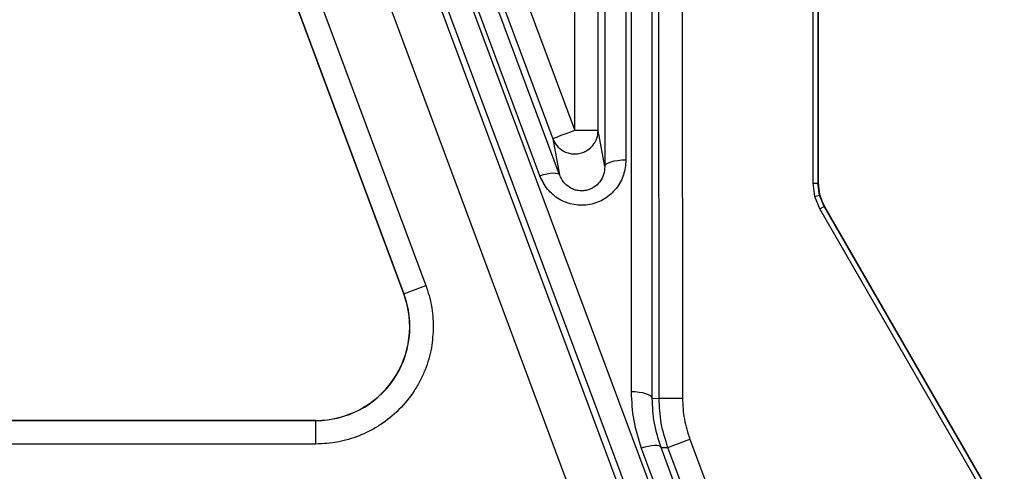
# Model space of a CAD drawing. Extents: x 0 to 9200, y 0 to 5940.
# Drawn here: x 7757 to 7967, y 1984 to 2080 of the extents above; entities that cross this region are included whole.
import ezdxf

# ---------------------------------------------------------------- set-up
doc = ezdxf.new("R2010")
doc.units = 0
doc.header["$LTSCALE"] = 5
doc.header["$MEASUREMENT"] = 0
doc.layers.get('0').update_dxf_attribs({"linetype": 'CONTINUOUS'})
doc.styles.add('ISO', font='GENISO.SHX')
doc.dimstyles.new('GEN-ISO', dxfattribs={"dimtxt": 50, "dimasz": 50, "dimexe": 40, "dimexo": 1, "dimgap": 30, "dimtad": 0, "dimtih": 1, "dimtoh": 1, "dimdec": 1, "dimdsep": 46, "dimtxsty": 'ISO', "dimcen": 2, "dimclrd": 256, "dimclre": 256, "dimclrt": 2, "dimadec": 0, "dimazin": 0, "dimtp": 0.1, "dimtm": 0.1, "dimtfac": 0.05, "dimtdec": 1, "dimtix": 1, "dimtmove": 2, "dimatfit": 3, "dimfxl": 1, "dimtolj": 1, "dimarcsym": 0})

# ---------------------------------------------------------------- blocks, each defined once
blk = doc.blocks.new('*D113')
at = {"color": 3}
for p, q in [((7805.92, 2194.92), (7425.91, 2194.92)), ((7450.91, 2159.92), (7450.91, 1979.92)), ((7583.2, 1944.92), (7425.91, 1944.92))]:
    blk.add_line(p, q, dxfattribs=at)
for points in [[(7456.74, 2159.92), (7445.08, 2159.92), (7450.91, 2194.92)], [(7445.08, 1979.92), (7456.74, 1979.92), (7450.91, 1944.92)]]:
    blk.add_solid(points, dxfattribs=at)
at = {"color": 2, "insert": (7395.91, 2069.92), "char_height": 50, "attachment_point": 5, "rotation": 90, "style": 'ISO'}
blk.add_mtext('\\A1;9.8', dxfattribs=at)

msp = doc.modelspace()

# ---------------------------------------------------------------- linework, layer by layer
for p, q in [((7836.122, 2128.206), (7895.744, 1968.403)), ((7867.523, 2047.064), (7837.277, 2128.206)), ((7871.733, 2047.249), (7841.486, 2128.395)), ((7885.882, 2128.206), (7885.897, 2050.45)), ((7887.033, 2128.206), (7887.011, 2001.005)), ((7881.383, 2126.827), (7881.397, 2049.066)), ((7891.511, 1999.618), (7891.533, 2126.826)), ((7831.899, 2125.25), (7889.083, 1971.984)), ((7892.961, 1999.628), (7892.908, 2124.052)), ((7897.907, 2124.055), (7897.961, 1999.629)), ((7925.828, 2045.516), (7925.828, 2115.156)), ((7926.828, 2115.156), (7926.828, 2045.516)), ((7926.933, 2114.923), (7926.933, 2045.545)), ((7886.401, 1975.416), (7840.535, 2098.582)), ((7874.517, 1978.671), (7831.164, 2095.095)), ((7860.41, 2095.712), (7874.973, 2056.708)), ((7874.973, 2056.708), (7874.991, 2095.712)), ((7879.973, 2056.706), (7879.991, 2095.71)), ((7855.726, 2093.963), (7870.289, 2054.959)), ((7838.501, 2021.912), (7812.938, 2090.46)), ((7812.972, 2090.473), (7838.536, 2021.924)), ((7817.656, 2092.22), (7843.22, 2023.671)), ((7870.289, 2054.959), (7871.733, 2047.249)), ((7881.397, 2049.066), (7879.973, 2056.706)), ((7926.203, 2042.67), (7925.828, 2045.516)), ((7925.828, 2045.516), (7926.828, 2045.516)), ((7926.828, 2045.516), (7926.933, 2045.545)), ((7927.169, 2042.929), (7926.828, 2045.516)), ((7926.203, 2042.67), (7927.169, 2042.929)), ((7927.302, 2040.017), (7926.203, 2042.67)), ((7928.168, 2040.517), (7927.169, 2042.929)), ((7927.302, 2040.017), (7928.168, 2040.517)), ((7962.72, 1978.671), (7927.302, 2040.017)), ((7928.273, 2040.545), (7928.168, 2040.517)), ((7963.586, 1979.171), (7928.168, 2040.517)), ((7928.273, 2040.545), (7966.628, 1974.113)), ((7838.536, 2021.924), (7843.22, 2023.671)), ((7838.501, 2021.912), (7838.536, 2021.924)), ((7891.511, 1999.618), (7892.961, 1999.628)), ((7892.961, 1999.628), (7897.961, 1999.629)), ((7697.307, 1994.923), (7819.762, 1994.923)), ((7819.762, 1994.887), (7697.307, 1994.887)), ((7819.762, 1994.887), (7819.762, 1994.923)), ((7819.762, 1989.888), (7819.762, 1994.887)), ((7819.762, 1989.888), (7697.307, 1989.888)), ((7894.855, 1989.148), (7899.539, 1990.896)), ((7899.539, 1990.896), (7904.101, 1978.671)), ((7889.179, 1988.975), (7896.848, 1968.403)), ((7901.06, 1968.586), (7893.39, 1989.158)), ((7893.39, 1989.158), (7894.855, 1989.148)), ((7899.417, 1976.923), (7894.855, 1989.148))]:
    msp.add_line(p, q)
at = {"flags": 128}
for points in [[(7881.397, 2049.066), (7881.494, 2049.337), (7881.757, 2049.597), (7882.177, 2049.836), (7882.737, 2050.046), (7883.416, 2050.217), (7884.189, 2050.345), (7885.026, 2050.424), (7885.897, 2050.45)], [(7867.523, 2047.064), (7868.287, 2047.298), (7869.026, 2047.479), (7869.716, 2047.6), (7870.335, 2047.658), (7870.861, 2047.65), (7871.278, 2047.578), (7871.572, 2047.442), (7871.733, 2047.249)], [(7891.511, 1999.618), (7891.415, 1999.89), (7891.153, 2000.15), (7890.734, 2000.389), (7890.174, 2000.599), (7889.495, 2000.771), (7888.721, 2000.899), (7887.883, 2000.978), (7887.011, 2001.005)], [(7893.39, 1989.158), (7893.229, 1989.353), (7892.936, 1989.488), (7892.519, 1989.561), (7891.993, 1989.569), (7891.374, 1989.512), (7890.683, 1989.39), (7889.944, 1989.21), (7889.179, 1988.975)]]:
    msp.add_lwpolyline(points, dxfattribs=at)
for radius in [20.036, 20]:
    msp.add_arc((7819.762, 2014.923), radius, 270, 20.45157)
msp.add_ellipse((7936.935, 2045.545), major_axis=(-9.661, -2.589), ratio=0.9998368, start_param=6.0214267, end_param=6.5449439)
for points, knots in [([(7874.973, 2056.708), (7874.388, 2056.49), (7873.488, 2056.154), (7872.404, 2055.749), (7871.657, 2055.47), (7871.053, 2055.244), (7870.464, 2055.025), (7870.358, 2054.985), (7870.289, 2054.959)], [0, 0, 0, 0, 0.23962539, 0.36846888, 0.5, 0.63153112, 0.76037461, 1, 1, 1, 1]), ([(7879.973, 2056.706), (7879.972, 2056.706), (7879.972, 2056.705), (7879.967, 2056.705), (7879.947, 2056.706), (7879.861, 2056.706), (7879.644, 2056.706), (7879.191, 2056.706), (7878.453, 2056.706), (7877.419, 2056.707), (7876.204, 2056.707), (7875.408, 2056.708), (7874.973, 2056.708)], [0, 0, 0, 0, 0.0060358, 0.0176295, 0.0574847, 0.1168594, 0.2404577, 0.3479669, 0.5003892, 0.6936618, 0.8327969, 1, 1, 1, 1]), ([(7870.289, 2054.959), (7870.537, 2054.454), (7871.049, 2053.411), (7872.281, 2052.42), (7873.493, 2051.901), (7874.638, 2051.685), (7875.803, 2051.739), (7876.895, 2052.066), (7877.918, 2052.621), (7878.948, 2053.554), (7879.801, 2054.99), (7879.917, 2056.146), (7879.973, 2056.706)], [0, 0, 0, 0, 0.1209774, 0.24966308, 0.33149673, 0.40496539, 0.50001182, 0.58088645, 0.64961878, 0.75033692, 0.8790226, 1, 1, 1, 1]), ([(7885.897, 2050.45), (7885.795, 2049.367), (7885.591, 2047.204), (7883.963, 2044.273), (7881.471, 2041.997), (7878.26, 2040.724), (7874.777, 2040.695), (7871.566, 2041.916), (7868.954, 2044.111), (7868, 2046.079), (7867.523, 2047.064)], [0, 0, 0, 0, 0.1253971, 0.2505107, 0.375583, 0.5005985, 0.6255426, 0.7503177, 0.8750627, 1, 1, 1, 1]), ([(7881.397, 2049.066), (7881.347, 2048.485), (7881.249, 2047.341), (7880.421, 2045.774), (7879.327, 2044.73), (7878.252, 2044.173), (7877.386, 2043.912), (7876.483, 2043.82), (7875.578, 2043.899), (7874.707, 2044.145), (7873.623, 2044.683), (7872.468, 2045.693), (7871.982, 2046.722), (7871.733, 2047.249)], [0, 0, 0, 0, 0.1347574, 0.265486, 0.389926, 0.4500498, 0.5085977, 0.5666446, 0.6247184, 0.683512, 0.7438361, 0.8688226, 1, 1, 1, 1]), ([(7844.798, 2014.923), (7844.717, 2013.396), (7844.55, 2010.251), (7843.395, 2006.397), (7842.031, 2003.387), (7840.31, 2000.443), (7837.592, 1997.094), (7834.243, 1994.376), (7831.298, 1992.654), (7828.289, 1991.29), (7824.434, 1990.135), (7821.289, 1989.968), (7819.762, 1989.888)], [0, 0, 0, 0, 0.1164776, 0.2399321, 0.3043014, 0.3686842, 0.5, 0.6313158, 0.6956852, 0.7600679, 0.8835224, 1, 1, 1, 1]), ([(7893.39, 1989.158), (7892.842, 1990.864), (7891.745, 1994.277), (7891.589, 1997.837), (7891.511, 1999.618)], [0, 0, 0, 0, 0.499743, 1, 1, 1, 1]), ([(7894.855, 1989.148), (7894.305, 1990.852), (7893.205, 1994.261), (7893.042, 1997.839), (7892.961, 1999.628)], [0, 0, 0, 0, 0.4999995, 1, 1, 1, 1])]:
    msp.add_open_spline(points, degree=3, knots=knots)
for points in [[(7843.22, 2023.671), (7843.678, 2022.248), (7844.596, 2019.403), (7844.73, 2016.417), (7844.798, 2014.923)], [(7887.011, 2001.005), (7887.102, 1998.956), (7887.285, 1994.858), (7888.547, 1990.936), (7889.179, 1988.975)], [(7897.961, 1999.629), (7898.028, 1998.138), (7898.164, 1995.157), (7899.08, 1992.316), (7899.539, 1990.896)]]:
    msp.add_open_spline(points, degree=3)

# ---------------------------------------------------------------- dimensions: what is measured, and where the dimension line sits
dim = msp.add_linear_dim(base=(7450.909, 1944.923), p1=(7806.917, 2194.923), p2=(7584.204, 1944.923), angle=90, dimstyle='GEN-ISO', override={"dimasz": 35, "dimexe": 25, "dimtad": 1, "dimtih": 0, "dimtoh": 0, "dimlfac": 0.03937, "dimclrd": 3, "dimclre": 3, "dimadec": 2, "dimazin": 2, "dimlwd": 25, "dimlwe": 25})
dim.commit()
dim.dimension.update_dxf_attribs({"geometry": '*D113', "text_midpoint": (7395.909, 2069.923)})

doc.saveas('drawing.dxf')
